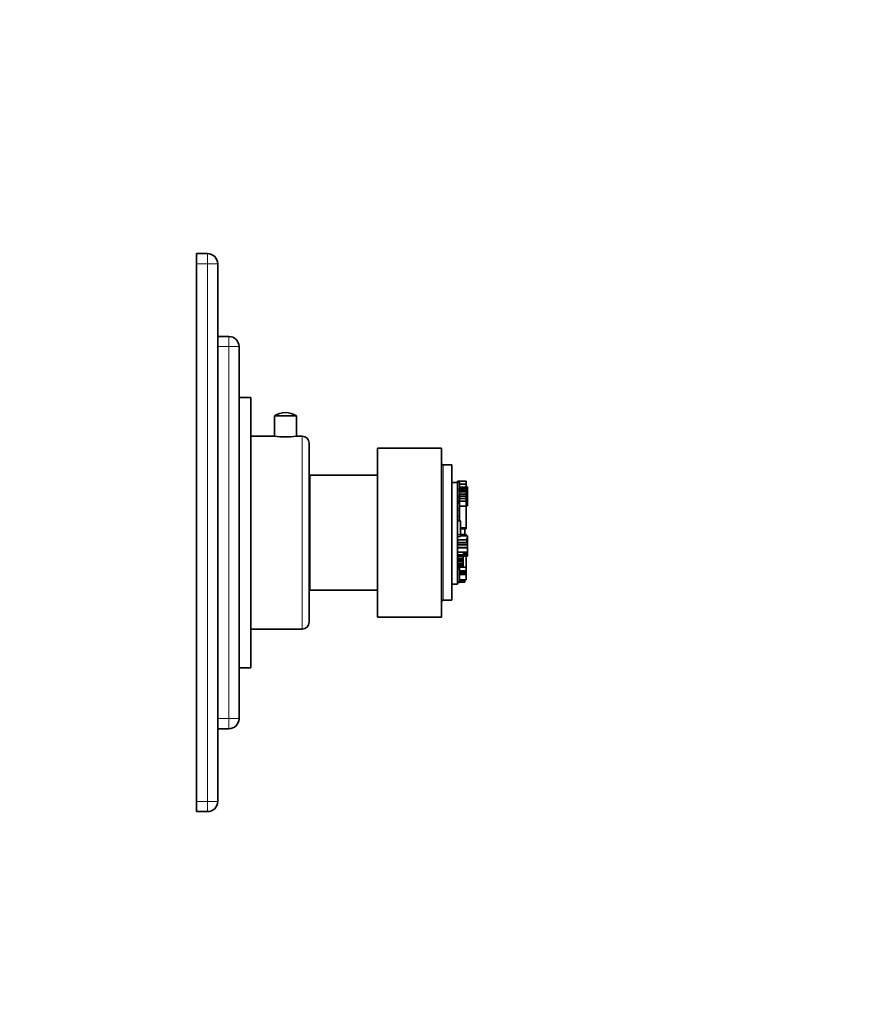
# Model space of a CAD drawing. Units: millimetres. Extents: x 0 to 835, y 0 to 1165.
# Drawn here: x 589 to 835, y 582 to 873 of the extents above; entities that cross this region are included whole.
import ezdxf
from ezdxf import colors
from ezdxf.entities.mleader import LeaderData, LeaderLine
from ezdxf.math import Vec2, Vec3

# ---------------------------------------------------------------- set-up
doc = ezdxf.new("R2010")
doc.units = ezdxf.units.MM
doc.layers.add('DV3_Défaut', color=7, linetype='Continuous')
doc.layers.add('Défaut', color=7, linetype='Continuous')

# ---------------------------------------------------------------- blocks, each defined once
blk = doc.blocks.new('_DOT')
at = {"color": 0}
blk.add_line((0, 0), (-1, 0), dxfattribs=at)
at = {"color": 0, "const_width": 0.333}
blk.add_lwpolyline([(-0.1665, 0, 1), (0.1665, 0, 1)], format="xyb", close=True, dxfattribs=at)
blk = doc.blocks.new('SE2')
at = {"layer": 'DV3_Défaut', "color": 7, "linetype": 'Continuous', "lineweight": 35}
for p, q in [((641.19, 804.26), (644.49, 804.26)), ((641.19, 801.26), (641.19, 804.26)), ((641.19, 642.26), (641.19, 801.26)), ((647.49, 801.26), (647.49, 642.26)), ((647.49, 779.76), (650.79, 779.76)), ((653.79, 776.76), (653.79, 666.76)), ((657.29, 761.76), (653.79, 761.76)), ((657.29, 681.76), (657.29, 761.76)), ((664.24, 756.28), (670.74, 756.28)), ((664.24, 756.28), (664.24, 750.26)), ((670.74, 750.26), (670.74, 756.28)), ((664.24, 750.26), (657.29, 750.26)), ((672.49, 750.26), (670.74, 750.26)), ((674.49, 695.26), (674.49, 748.26)), ((694.69, 696.76), (694.69, 746.76)), ((713.69, 746.76), (694.69, 746.76)), ((713.69, 696.76), (713.69, 746.76)), ((716.69, 741.76), (714.19, 741.76)), ((716.69, 701.76), (716.69, 741.76)), ((674.69, 704.76), (674.69, 738.76)), ((694.69, 738.76), (674.69, 738.76)), ((718.38, 737), (718.38, 737)), ((718.38, 737), (718.38, 736.66)), ((719, 737), (718.38, 737)), ((719, 737), (718.38, 737)), ((718.38, 736.66), (718.38, 736.56)), ((719, 736.66), (718.38, 736.66)), ((719, 737), (719, 737)), ((719, 737), (719, 736.66)), ((720.4, 737), (719, 737)), ((720.95, 736.97), (719, 736.97)), ((719, 736.66), (719, 734.73)), ((720.4, 736.97), (720.4, 737)), ((720.95, 736.1), (720.95, 736.97)), ((716.69, 736.56), (718.38, 736.56)), ((718.38, 736.56), (718.38, 720.5)), ((720.95, 736.1), (719, 736.1)), ((720.95, 736.1), (719, 736.1)), ((720.95, 735.2), (719, 735.2)), ((719, 734.73), (719, 734.1)), ((720.95, 734.67), (719, 734.67)), ((720.95, 734.35), (719, 734.35)), ((719, 734.1), (719, 732.67)), ((720.95, 733.82), (719, 733.82)), ((720.95, 735.2), (720.95, 736.1)), ((720.95, 736.1), (720.95, 736.1)), ((721.32, 735.31), (720.95, 735.31)), ((720.95, 734.67), (720.95, 735.2)), ((721.32, 735.06), (720.95, 735.06)), ((720.95, 734.35), (720.95, 734.67)), ((720.95, 733.82), (720.95, 734.35)), ((720.95, 733.12), (720.95, 733.82)), ((721.32, 733.81), (720.95, 733.81)), ((721.32, 735.31), (721.32, 735.06)), ((721.32, 735.06), (721.32, 734.05)), ((721.32, 734.05), (721.32, 733.81)), ((721.32, 733.8), (721.32, 733.81)), ((721.32, 733.8), (721.32, 733.59)), ((674.49, 721.76), (674.49, 733.01)), ((674.69, 733.01), (674.49, 733.01)), ((719, 732.13), (718.38, 732.13)), ((720.95, 733.12), (719, 733.12)), ((719, 732.67), (719, 732.13)), ((720.95, 732.52), (719, 732.52)), ((719, 732.13), (719, 731.25)), ((720.95, 731.89), (719, 731.89)), ((719, 731.25), (719, 730.83)), ((720.95, 731.08), (719, 731.08)), ((719, 730.83), (719, 730.61)), ((721.32, 733.59), (720.95, 733.59)), ((720.95, 732.52), (720.95, 733.12)), ((721.32, 733), (720.95, 733)), ((720.95, 731.89), (720.95, 732.52)), ((720.95, 731.08), (720.95, 731.89)), ((721.32, 731.71), (720.95, 731.71)), ((721.32, 731.25), (720.95, 731.25)), ((720.95, 729.55), (720.95, 731.08)), ((721.32, 733.59), (721.32, 733)), ((721.32, 733), (721.32, 731.71)), ((721.32, 731.71), (721.32, 731.25)), ((721.32, 731.25), (721.32, 729.7)), ((719, 730.61), (718.38, 730.61)), ((719, 730.61), (719, 728.97)), ((720.95, 729.55), (719, 729.55)), ((719, 728.97), (719, 728.27)), ((719, 728.27), (719, 726.54)), ((720.95, 729.7), (721.32, 729.7)), ((720.95, 723.19), (720.95, 729.55)), ((719, 725.22), (718.38, 725.22)), ((719, 726.54), (719, 725.45)), ((719, 725.45), (719, 725.22)), ((719.3, 725.22), (719, 725.22)), ((719.3, 721.2), (719.3, 725.22)), ((720.95, 723.19), (719.3, 723.19)), ((719.3, 723.09), (720.95, 723.09)), ((720.58, 722.93), (719.3, 722.93)), ((720.58, 721.23), (720.58, 722.93)), ((720.58, 722.92), (720.95, 722.92)), ((720.95, 723.19), (720.95, 723.09)), ((720.95, 722.92), (720.95, 723.09)), ((719.3, 720.57), (718.38, 720.57)), ((718.38, 720.5), (718.38, 719.68)), ((718.38, 719.68), (718.38, 718.83)), ((721.13, 719.68), (718.38, 719.68)), ((719.31, 721.36), (719.3, 721.36)), ((720.95, 721.23), (719.3, 721.23)), ((719.3, 720.57), (719.3, 721.2)), ((720.95, 721.02), (719.3, 721.02)), ((720.95, 720.88), (719.3, 720.88)), ((721.32, 720.81), (719.3, 720.81)), ((720.95, 721.23), (720.95, 721.02)), ((720.95, 721.02), (720.95, 720.88)), ((720.95, 720.88), (720.95, 720.81)), ((721.32, 720.81), (720.95, 720.81)), ((721.13, 720.25), (721.13, 719.68)), ((721.13, 720.25), (721.32, 720.25)), ((721.13, 719.68), (721.13, 719.17)), ((721.13, 719.17), (721.32, 719.17)), ((721.32, 720.81), (721.32, 720.81)), ((721.32, 720.81), (721.32, 720.25)), ((721.32, 719.16), (721.32, 720.25)), ((721.32, 719.17), (721.32, 718.83)), ((718.38, 718.83), (718.38, 718.38)), ((721.32, 718.83), (718.38, 718.83)), ((718.38, 718.38), (718.38, 718.26)), ((721.32, 718.26), (718.38, 718.26)), ((718.38, 718.26), (718.38, 718.14)), ((718.38, 718.14), (718.38, 718.01)), ((721.32, 718.14), (718.38, 718.14)), ((718.38, 718.01), (718.38, 717.42)), ((718.38, 717.42), (718.38, 717.25)), ((718.38, 717.25), (718.38, 716.25)), ((721.32, 717.25), (718.38, 717.25)), ((718.38, 716.25), (718.38, 706.56)), ((721.32, 718.83), (721.32, 718.38)), ((721.32, 718.38), (721.32, 718.26)), ((721.32, 718.26), (721.32, 718.14)), ((721.32, 718.14), (721.32, 718.01)), ((721.32, 718.01), (721.32, 717.42)), ((721.32, 717.42), (721.32, 717.25)), ((721.32, 717.25), (721.32, 715.98)), ((721.32, 715.98), (718.38, 715.98)), ((720.02, 715.17), (718.38, 715.17)), ((720.02, 714.66), (718.38, 714.66)), ((720.02, 714.15), (718.38, 714.15)), ((720.02, 713.86), (718.38, 713.86)), ((720.02, 713.56), (718.38, 713.56)), ((721.32, 715.54), (720.02, 715.54)), ((720.02, 715.17), (720.02, 715.54)), ((721.32, 715.41), (720.02, 715.41)), ((720.02, 715.31), (721.32, 715.31)), ((720.02, 714.66), (720.02, 715.17)), ((720.02, 714.99), (721.32, 714.99)), ((721.32, 714.91), (720.02, 714.91)), ((720.02, 714.78), (721.32, 714.78)), ((720.02, 714.15), (720.02, 714.66)), ((720.02, 713.86), (720.02, 714.15)), ((720.02, 713.56), (720.02, 713.86)), ((720.02, 713.1), (720.02, 713.56)), ((720.95, 711.59), (720.95, 714.78)), ((721.32, 715.98), (721.32, 715.54)), ((721.32, 715.54), (721.32, 715.41)), ((721.32, 715.41), (721.32, 715.31)), ((721.32, 715.31), (721.32, 715.03)), ((721.32, 715.03), (721.32, 714.99)), ((721.32, 714.99), (721.32, 714.91)), ((721.32, 714.78), (721.32, 714.91)), ((674.49, 710.51), (674.69, 710.51)), ((720.02, 713.1), (718.38, 713.1)), ((718.38, 712.01), (720.02, 712.01)), ((720.02, 711.64), (718.38, 711.64)), ((719, 711.59), (718.38, 711.59)), ((719, 710.95), (718.38, 710.95)), ((719, 711.59), (719, 710.95)), ((720.95, 711.59), (719, 711.59)), ((719, 710.95), (719, 707.2)), ((720.95, 710.46), (719, 710.46)), ((720.02, 712.68), (720.02, 713.1)), ((720.02, 712.43), (720.02, 712.68)), ((720.02, 712.01), (720.02, 712.43)), ((720.02, 711.64), (720.02, 712.01)), ((720.95, 710.46), (720.95, 711.59)), ((720.95, 710.02), (720.95, 710.46)), ((720.95, 710.02), (719, 710.02)), ((720.95, 709.69), (719, 709.69)), ((720.95, 709.38), (719, 709.38)), ((719, 707.76), (720.95, 707.76)), ((720.58, 707.56), (719, 707.56)), ((720.58, 707.56), (720.58, 707.76)), ((720.58, 707.24), (720.58, 707.56)), ((720.95, 709.84), (720.95, 710.02)), ((720.95, 709.69), (720.95, 709.84)), ((720.95, 709.69), (720.95, 709.38)), ((720.95, 709.69), (720.95, 709.69)), ((720.95, 709.69), (720.95, 709.69)), ((720.95, 709.38), (720.95, 707.76)), ((674.69, 704.76), (694.69, 704.76)), ((716.69, 706.56), (718.38, 706.56)), ((719, 707.2), (718.38, 707.2)), ((718.38, 707.04), (719, 707.04)), ((720.58, 707.24), (719, 707.24)), ((719, 707.2), (719, 707.04)), ((719, 707.16), (720.58, 707.16)), ((719, 707.13), (719.75, 707.13)), ((720.58, 707.16), (720.58, 707.24)), ((716.69, 701.76), (714.19, 701.76)), ((713.69, 696.76), (694.69, 696.76)), ((657.29, 693.26), (672.49, 693.26)), ((653.79, 681.76), (657.29, 681.76)), ((650.79, 663.76), (647.49, 663.76)), ((641.19, 639.26), (641.19, 642.26)), ((644.49, 639.26), (641.19, 639.26))]:
    blk.add_line(p, q, dxfattribs=at)
at = {"layer": 'DV3_Défaut', "color": 7, "linetype": 'Continuous', "lineweight": 18}
for p, q in [((644.49, 804.26), (644.49, 801.26)), ((644.49, 801.26), (641.19, 801.26)), ((644.49, 642.26), (644.49, 801.26)), ((644.49, 801.26), (647.49, 801.26)), ((650.79, 779.76), (650.79, 776.76)), ((650.79, 776.76), (647.49, 776.76)), ((650.79, 666.76), (650.79, 776.76)), ((653.79, 776.76), (650.79, 776.76)), ((672.49, 693.26), (672.49, 750.26)), ((714.19, 741.76), (714.19, 701.76)), ((719, 734.73), (718.38, 734.73)), ((719, 734.1), (718.38, 734.1)), ((721.32, 734.05), (720.95, 734.05)), ((721.32, 733.8), (720.95, 733.8)), ((719, 732.67), (718.38, 732.67)), ((719, 731.25), (718.38, 731.25)), ((719, 730.83), (718.38, 730.83)), ((719, 728.97), (718.38, 728.97)), ((719, 728.27), (718.38, 728.27)), ((719, 726.54), (718.38, 726.54)), ((719, 725.45), (718.38, 725.45)), ((719.3, 721.2), (718.38, 721.2)), ((721.32, 718.38), (718.38, 718.38)), ((721.32, 718.01), (718.38, 718.01)), ((721.32, 717.42), (718.38, 717.42)), ((721.32, 715.03), (720.02, 715.03)), ((720.02, 712.68), (718.38, 712.68)), ((720.02, 712.43), (718.38, 712.43)), ((720.95, 709.84), (719, 709.84)), ((720.95, 709.69), (719, 709.69)), ((647.49, 666.76), (650.79, 666.76)), ((650.79, 666.76), (650.79, 663.76)), ((653.79, 666.76), (650.79, 666.76)), ((641.19, 642.26), (644.49, 642.26)), ((644.49, 642.26), (644.49, 639.26)), ((644.49, 642.26), (647.49, 642.26))]:
    blk.add_line(p, q, dxfattribs=at)
at = {"layer": 'DV3_Défaut', "color": 7, "linetype": 'Continuous', "lineweight": 35}
for centre, radius, start, end in [((644.49, 801.26), 3, 0, 90), ((650.79, 776.76), 3, 0, 90), ((667.49, 751.39), 5.88, 56.4442, 123.5558), ((667.49, 778.59), 28.51, 263.4536, 276.5464), ((672.49, 748.26), 2, 0, 90), ((714.19, 742.26), 0.5, 180, 270), ((714.19, 701.26), 0.5, 90, 180), ((672.49, 695.26), 2, 270, 0), ((650.79, 666.76), 3, 270, 0), ((644.49, 642.26), 3, 270, 0)]:
    blk.add_arc(centre, radius, start, end, dxfattribs=at)
blk.add_open_spline([(719.75, 707.13), (719.75, 707.13), (719.78, 707.13), (719.82, 707.14), (719.86, 707.15)], degree=3, knots=[0, 0, 0, 0, 0.030411, 1, 1, 1, 1], dxfattribs=at)

msp = doc.modelspace()

# ---------------------------------------------------------------- block references
at = {"layer": 'Défaut'}
msp.add_blockref('SE2', (0, 0), dxfattribs=at)

# ---------------------------------------------------------------- leaders
at = {"layer": 'Défaut', "color": 7, "linetype": 'Continuous', "lineweight": 18}
ml = msp.add_multileader_mtext('Standard', dxfattribs=at)
ml.set_content('{\\pxsm0.9;\\fSolid Edge ISO|b1||i0||c0|p34;\\W1.;06/09/2017\\P}', color=256)
ml.set_leader_properties()
ml.set_arrow_properties(name='DOT')
ml.build(insert=Vec2(0, 0))
ml.multileader.update_dxf_attribs({"leader_type": 0, "dogleg_length": 0, "arrow_head_size": 12})
ctx = ml.context
ctx.base_point, ctx.char_height, ctx.arrow_head_size, ctx.landing_gap_size = Vec3(747.02, 1157.46), 12, 12, 4.2
notes = []
notes.append((ctx, [(0, (0, 0, 0), (0, 0), (1, 0), 1, [])]))
ctx.mtext.insert = Vec3(749.02, 1163.58)
for ctx, leaders in notes:
    for number, flags, end, landing, length, lines in leaders:
        leader = LeaderData()
        leader.index, (leader.has_last_leader_line, leader.has_dogleg_vector, leader.attachment_direction) = number, flags
        leader.last_leader_point, leader.dogleg_vector, leader.dogleg_length = Vec3(end), Vec3(landing), length
        for number, points, colour, breaks in lines:
            line = LeaderLine()
            line.index, line.vertices, line.color, line.breaks = number, Vec3.list(points), colors.encode_raw_color(colour), breaks
            leader.lines.append(line)
        ctx.leaders.append(leader)

doc.saveas('drawing.dxf')
